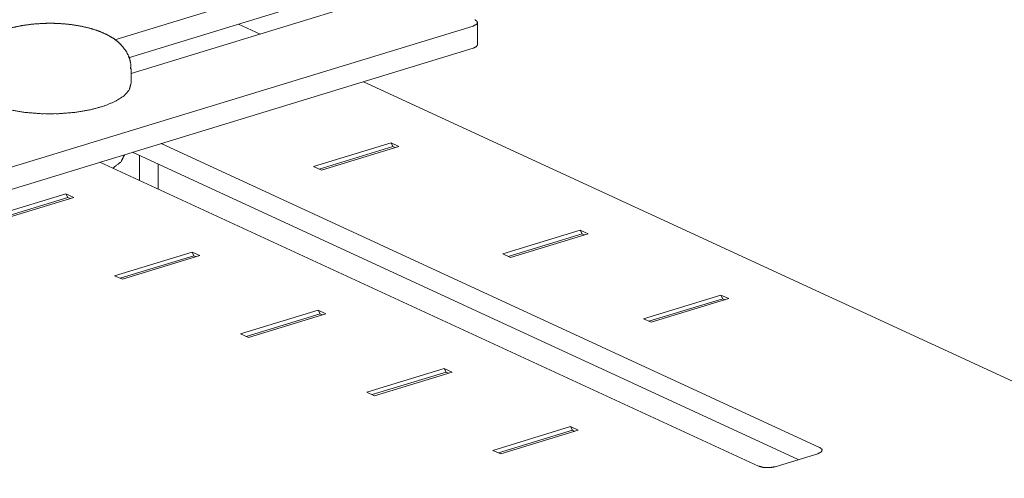
# Model space of a CAD drawing. Units: inches. Extents: x 10.2 to 85, y 11.8 to 58.
# Drawn here: x 72 to 76.9, y 23.2 to 25.5 of the extents above; entities that cross this region are included whole.
import ezdxf

# ---------------------------------------------------------------- set-up
doc = ezdxf.new("R2010")
doc.units = ezdxf.units.IN
doc.header["$MEASUREMENT"] = 0
doc.layers.add('1', color=7, linetype='Continuous', true_color=0xffffff)

msp = doc.modelspace()

# ---------------------------------------------------------------- linework, layer by layer
at = {"layer": '1', "color": 18, "linetype": 'Continuous', "lineweight": 18}
for p, q in [((72.4827, 25.4036), (73.4578, 25.7015)), ((73.4578, 25.5909), (72.5517, 25.314)), ((73.7103, 25.5851), (72.5647, 25.235)), ((73.2108, 25.4324), (73.1027, 25.4823)), ((74.2987, 25.3793), (74.2987, 25.49)), ((74.2766, 25.4725), (69.9327, 24.1453)), ((69.9327, 24.0347), (74.2766, 25.3618)), ((72.5647, 25.1859), (72.5647, 25.26)), ((80.0235, 22.2897), (73.7276, 25.194)), ((72.7153, 24.8848), (76.0102, 23.3648)), ((73.8656, 24.8882), (73.4778, 24.7697)), ((73.9047, 24.8702), (73.8656, 24.8882)), ((73.8656, 24.8882), (73.875, 24.87)), ((72.571, 24.8407), (75.9037, 23.3033)), ((73.875, 24.87), (73.5054, 24.757)), ((73.9047, 24.8702), (73.5169, 24.7517)), ((73.8866, 24.8646), (73.875, 24.87)), ((72.4089, 24.7912), (75.7038, 23.2712)), ((72.6071, 24.6996), (72.6071, 24.8239)), ((72.6997, 24.7812), (72.6997, 24.6569)), ((73.5169, 24.7517), (73.4778, 24.7697)), ((71.8506, 24.5146), (72.2384, 24.6331)), ((72.2479, 24.6148), (71.8782, 24.5019)), ((71.8897, 24.4966), (72.2775, 24.615)), ((72.2775, 24.615), (72.2384, 24.6331)), ((72.2384, 24.6331), (72.2479, 24.6148)), ((72.2594, 24.6095), (72.2479, 24.6148)), ((74.8124, 24.4515), (74.4246, 24.333)), ((74.8515, 24.4334), (74.8124, 24.4515)), ((74.8124, 24.4515), (74.8219, 24.4332)), ((74.8219, 24.4332), (74.4522, 24.3203)), ((74.8515, 24.4334), (74.4637, 24.3149)), ((74.8334, 24.4279), (74.8219, 24.4332)), ((72.4818, 24.2234), (72.8696, 24.3419)), ((72.9088, 24.3239), (72.8696, 24.3419)), ((72.8696, 24.3419), (72.8791, 24.3237)), ((72.8791, 24.3237), (72.5094, 24.2107)), ((72.521, 24.2054), (72.9088, 24.3239)), ((72.8906, 24.3183), (72.8791, 24.3237)), ((74.4637, 24.3149), (74.4246, 24.333)), ((72.521, 24.2054), (72.4818, 24.2234)), ((75.5162, 24.1268), (75.1284, 24.0083)), ((75.5257, 24.1085), (75.156, 23.9956)), ((75.5553, 24.1088), (75.1675, 23.9903)), ((75.5553, 24.1088), (75.5162, 24.1268)), ((75.5162, 24.1268), (75.5257, 24.1085)), ((75.5372, 24.1032), (75.5257, 24.1085)), ((73.113, 23.9323), (73.5008, 24.0507)), ((73.54, 24.0327), (73.5008, 24.0507)), ((73.5008, 24.0507), (73.5103, 24.0325)), ((73.5103, 24.0325), (73.1406, 23.9195)), ((73.1522, 23.9142), (73.54, 24.0327)), ((73.5219, 24.0272), (73.5103, 24.0325)), ((75.1675, 23.9903), (75.1284, 24.0083)), ((73.1522, 23.9142), (73.113, 23.9323)), ((73.7443, 23.6411), (74.1321, 23.7596)), ((74.1712, 23.7415), (74.1321, 23.7596)), ((74.1321, 23.7596), (74.1415, 23.7413)), ((74.1415, 23.7413), (73.7719, 23.6284)), ((73.7834, 23.623), (74.1712, 23.7415)), ((74.1531, 23.736), (74.1415, 23.7413)), ((73.7834, 23.623), (73.7443, 23.6411)), ((74.3755, 23.3499), (74.7633, 23.4684)), ((74.8024, 23.4503), (74.7633, 23.4684)), ((74.7633, 23.4684), (74.7728, 23.4501)), ((74.7728, 23.4501), (74.4031, 23.3372)), ((74.4146, 23.3319), (74.8024, 23.4503)), ((74.7843, 23.4448), (74.7728, 23.4501)), ((74.4146, 23.3319), (74.3755, 23.3499)), ((76.0015, 23.3332), (75.7882, 23.268))]:
    msp.add_line(p, q, dxfattribs=at)
for points, knots in [([(72.182, 25.486), (72.1534, 25.4863), (72.125, 25.4857), (72.071, 25.482), (72.0187, 25.4749), (71.9679, 25.4642), (71.9208, 25.45), (71.8745, 25.4306), (71.8333, 25.4057), (71.8075, 25.3842), (71.7849, 25.3586), (71.7674, 25.3304), (71.7566, 25.2991), (71.7545, 25.2803), (71.7553, 25.2607)], [0, 0, 0.053413, 0.106446, 0.207361, 0.305898, 0.402698, 0.494547, 0.588299, 0.678038, 0.740639, 0.804399, 0.866303, 0.928155, 0.963446, 1, 1]), ([(72.5616, 25.2587), (72.5631, 25.2693), (72.5635, 25.2797), (72.5568, 25.3128), (72.5416, 25.3433), (72.5235, 25.3685), (72.5027, 25.3901), (72.4762, 25.4107), (72.4469, 25.4279), (72.4073, 25.4457), (72.364, 25.4601), (72.313, 25.4721), (72.259, 25.4805), (72.2211, 25.4841), (72.182, 25.486)], [0, 0, 0.021741, 0.043019, 0.111707, 0.181304, 0.24437, 0.305563, 0.373843, 0.443193, 0.531732, 0.624661, 0.731285, 0.842658, 0.920395, 1, 1]), ([(74.2766, 25.4725), (74.2948, 25.482), (74.298, 25.4936), (74.2853, 25.5042)], [0, 0, 0.4176, 0.662528, 1, 1]), ([(74.2987, 25.3793), (74.2929, 25.3696), (74.2766, 25.3618)], [0, 0, 0.384276, 1, 1]), ([(71.7517, 25.1859), (71.7606, 25.1541), (71.7869, 25.1238), (71.8294, 25.0962), (71.8862, 25.0725), (71.955, 25.0537), (72.0326, 25.0407), (72.1157, 25.0341), (72.2007, 25.0341), (72.2838, 25.0407), (72.3615, 25.0537), (72.4302, 25.0725), (72.4871, 25.0962), (72.5296, 25.1238), (72.5558, 25.1541), (72.5647, 25.1859)], [0, 0, 0.03572, 0.079223, 0.134164, 0.200952, 0.278205, 0.363531, 0.453932, 0.546059, 0.636453, 0.721785, 0.799038, 0.865825, 0.920773, 0.96428, 1, 1]), ([(72.4735, 24.7614), (72.5146, 24.7938), (72.5325, 24.829)], [0, 0, 0.569537, 1, 1]), ([(76.0102, 23.3648), (76.0229, 23.3542), (76.0197, 23.3426), (76.0015, 23.3332)], [0, 0, 0.337532, 0.582455, 1, 1]), ([(75.7882, 23.268), (75.7599, 23.2632), (75.729, 23.2644), (75.7038, 23.2712)], [0, 0, 0.335183, 0.695829, 1, 1])]:
    msp.add_open_spline(points, degree=1, knots=knots, dxfattribs=at)

doc.saveas('drawing.dxf')
